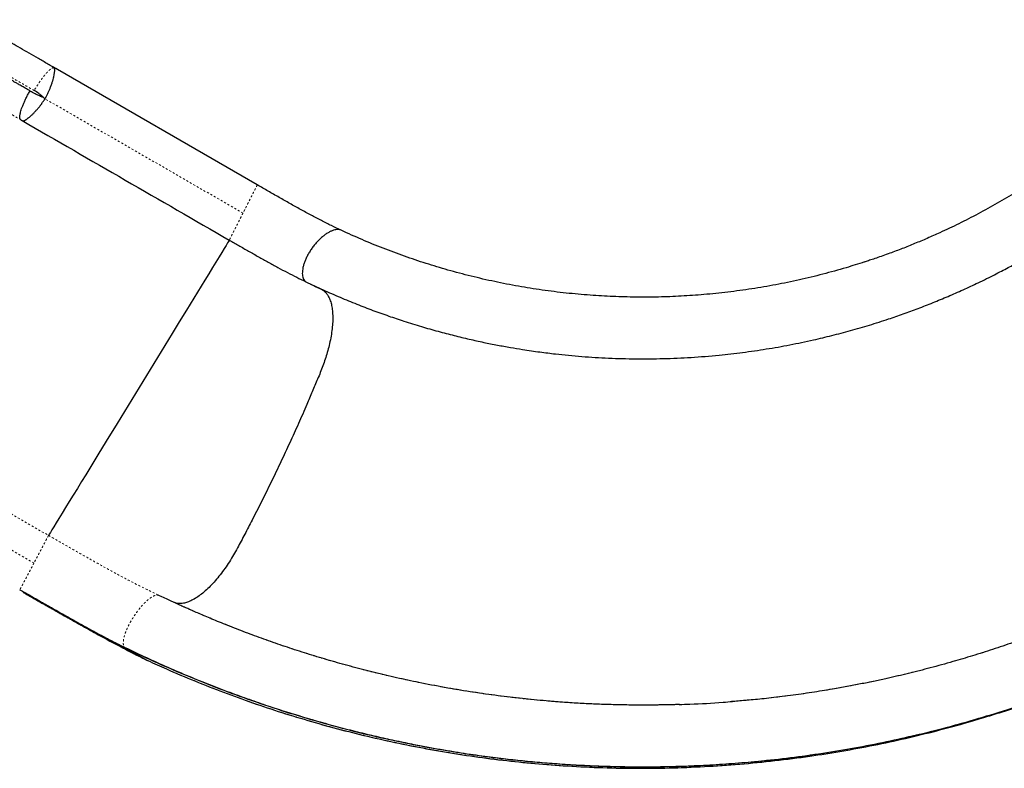
# Model space of a CAD drawing. Units: millimetres. Extents: x 607 to 1066, y -24 to 493.
# Drawn here: x 723 to 773, y 137 to 175 of the extents above; entities that cross this region are included whole.
import ezdxf

# ---------------------------------------------------------------- set-up
doc = ezdxf.new("R2010")
doc.units = ezdxf.units.MM
doc.linetypes.add('PHANTOM', pattern=[0.0127, 0.00635, -0.00127, 0.00127, -0.00127, 0.00127, -0.00127])
doc.layers.add('CONTOUR', color=7, linetype='Continuous')

msp = doc.modelspace()

# ---------------------------------------------------------------- linework, layer by layer
at = {"layer": 'CONTOUR', "linetype": 'Continuous', "lineweight": 25}
for p, q in [((734.903, 166.79), (724.804, 172.62)), ((734.897, 166.779), (734.903, 166.79)), ((733.489, 164.006), (733.486, 164.001)), ((737.574, 161.783), (737.582, 161.779)), ((723.067, 146.201), (723.108, 146.177)), ((730.079, 145.97), (729.929, 146.042)), ((728.243, 143.385), (729.317, 142.765)), ((729.345, 142.754), (729.367, 142.745))]:
    msp.add_line(p, q, dxfattribs=at)
at = {"layer": 'CONTOUR', "linetype": 'PHANTOM', "lineweight": 18}
for p, q in [((734.179, 165.368), (724.163, 171.148)), ((735.076, 166.69), (734.903, 166.79)), ((714.316, 154.861), (724.348, 149.069)), ((723.613, 147.678), (713.859, 153.307))]:
    msp.add_line(p, q, dxfattribs=at)
at = {"layer": 'CONTOUR', "linetype": 'Continuous', "lineweight": 25, "flags": 128}
msp.add_lwpolyline([(733.489, 164.005), (733.475, 163.982), (733.445, 163.933), (733.398, 163.857), (733.324, 163.735), (733.227, 163.577), (733.108, 163.382), (732.968, 163.154), (732.809, 162.895), (732.634, 162.609), (732.446, 162.302), (732.248, 161.977), (732.064, 161.677), (731.877, 161.373), (731.69, 161.067), (731.504, 160.763), (731.32, 160.461), (730.956, 159.868), (730.592, 159.272), (730.038, 158.367), (729.483, 157.46), (728.927, 156.552), (728.371, 155.643), (727.815, 154.736), (727.261, 153.83), (726.847, 153.153), (726.434, 152.478), (726.226, 152.139), (726.015, 151.795), (725.805, 151.451), (725.598, 151.113), (725.398, 150.787), (725.209, 150.477), (725.033, 150.189), (724.874, 149.929), (724.734, 149.7), (724.615, 149.506), (724.518, 149.348), (724.444, 149.227), (724.388, 149.135), (724.358, 149.087), (724.352, 149.077), (724.351, 149.075), (724.348, 149.069), (724.348, 149.069)], dxfattribs=at)
at = {"layer": 'CONTOUR', "linetype": 'Continuous', "lineweight": 25}
for points, knots in [([(724.804, 172.62), (724.64, 172.715), (724.312, 172.904), (723.832, 173.181), (723.366, 173.45), (722.921, 173.707), (722.498, 173.951), (722.102, 174.18), (721.733, 174.393), (721.397, 174.587), (721.096, 174.761), (720.833, 174.913), (720.606, 175.044), (720.489, 175.111), (720.431, 175.145)], [0, 0, 0, 0, 0.083086, 0.166534, 0.250046, 0.333404, 0.416525, 0.499693, 0.583238, 0.666675, 0.749773, 0.833038, 0.916469, 1, 1, 1, 1]), ([(782.438, 174.455), (782.423, 174.437), (782.234, 174.198), (781.863, 173.762), (781.349, 173.171), (780.86, 172.636), (780.4, 172.15), (779.954, 171.697), (779.524, 171.274), (779.111, 170.881), (778.716, 170.517), (778.341, 170.18), (777.986, 169.871), (777.651, 169.585), (777.325, 169.315), (777.001, 169.051), (776.515, 168.667), (775.856, 168.165), (775.016, 167.564), (774.146, 166.978), (773.246, 166.409), (772.31, 165.856), (771.349, 165.327), (770.378, 164.83), (769.518, 164.422), (768.771, 164.09), (768.138, 163.823), (767.51, 163.571), (766.968, 163.366), (766.53, 163.208), (766.207, 163.096), (765.927, 163.003), (765.724, 162.936), (765.62, 162.903), (765.591, 162.894)], [0, 0, 0, 0, 0.003413, 0.043954, 0.082604, 0.116373, 0.148554, 0.179146, 0.20815, 0.235565, 0.261392, 0.28563, 0.308279, 0.32934, 0.349253, 0.36933, 0.38966, 0.438581, 0.488908, 0.538764, 0.589927, 0.642396, 0.695716, 0.748204, 0.799703, 0.833151, 0.866167, 0.898753, 0.930868, 0.949639, 0.966548, 0.981614, 0.994863, 1, 1, 1, 1]), ([(723.409, 171.543), (723.328, 171.59), (723.177, 171.677), (722.967, 171.799), (722.787, 171.902), (722.639, 171.989), (722.52, 172.058), (722.43, 172.11), (722.369, 172.145), (722.322, 172.172), (722.279, 172.197), (722.232, 172.224), (722.186, 172.251), (722.139, 172.278), (722.093, 172.305), (722.046, 172.332), (721.931, 172.399), (721.683, 172.542), (721.373, 172.722), (721.046, 172.912), (720.773, 173.071), (720.502, 173.228), (720.263, 173.367), (720.035, 173.499), (719.818, 173.625), (719.607, 173.75), (719.404, 173.862), (719.208, 173.958), (719.019, 174.038), (718.838, 174.1), (718.664, 174.143), (718.498, 174.166), (718.327, 174.168), (718.153, 174.143), (717.978, 174.084), (717.846, 174.008), (717.75, 173.938), (717.688, 173.888), (717.628, 173.832), (717.568, 173.77), (717.506, 173.697), (717.46, 173.642), (717.435, 173.615), (717.428, 173.61), (717.425, 173.608)], [0, 0, 0, 0, 0.027375, 0.051393, 0.072055, 0.08936, 0.103308, 0.1139, 0.121134, 0.125011, 0.130612, 0.136213, 0.141815, 0.147416, 0.153017, 0.158618, 0.164219, 0.195024, 0.250024, 0.281643, 0.3236, 0.360744, 0.395897, 0.428595, 0.464997, 0.499942, 0.535642, 0.571518, 0.607361, 0.642977, 0.678567, 0.714334, 0.749808, 0.793831, 0.837323, 0.880785, 0.897893, 0.91562, 0.932548, 0.949716, 0.967537, 0.98453, 0.992266, 1, 1, 1, 1]), ([(724.618, 172.72), (724.622, 172.713), (724.631, 172.698), (724.641, 172.664), (724.646, 172.625), (724.646, 172.58), (724.642, 172.522), (724.634, 172.457), (724.621, 172.375), (724.604, 172.287), (724.578, 172.173), (724.543, 172.044), (724.495, 171.889), (724.441, 171.734), (724.38, 171.584), (724.318, 171.44), (724.246, 171.293), (724.191, 171.196), (724.163, 171.148)], [0, 0, 0, 0, 0.049042, 0.104156, 0.150299, 0.19871, 0.250168, 0.312011, 0.358112, 0.430505, 0.486941, 0.564686, 0.646179, 0.727568, 0.793524, 0.861237, 0.930075, 1, 1, 1, 1]), ([(724.804, 172.62), (724.776, 172.636), (724.73, 172.663), (724.677, 172.693), (724.65, 172.708), (724.63, 172.718), (724.623, 172.719), (724.618, 172.72)], [0, 0, 0, 0, 0.376751, 0.603177, 0.689275, 0.773816, 1, 1, 1, 1]), ([(722.95, 170.082), (722.938, 170.092), (722.915, 170.111), (722.897, 170.166), (722.893, 170.235), (722.899, 170.312), (722.912, 170.39), (722.934, 170.48), (722.965, 170.587), (723.011, 170.72), (723.071, 170.873), (723.144, 171.037), (723.225, 171.204), (723.313, 171.374), (723.377, 171.486), (723.409, 171.543)], [0, 0, 0, 0, 0.083989, 0.168029, 0.251909, 0.31447, 0.376174, 0.436066, 0.503032, 0.581602, 0.669626, 0.752344, 0.834919, 0.917546, 1, 1, 1, 1]), ([(724.075, 171.231), (724.074, 171.231), (724.072, 171.229), (724.067, 171.229), (724.053, 171.23), (724.025, 171.238), (723.97, 171.257), (723.868, 171.301), (723.699, 171.381), (723.563, 171.453), (723.484, 171.499), (723.484, 171.499), (723.484, 171.499), (723.484, 171.499), (723.484, 171.499), (723.484, 171.499), (723.483, 171.5), (723.481, 171.501), (723.456, 171.515), (723.432, 171.53), (723.409, 171.543)], [0, 0, 0, 0, 0.003348, 0.007643, 0.019964, 0.061578, 0.125281, 0.253136, 0.509902, 0.881359, 0.881361, 0.881362, 0.881363, 0.881377, 0.881403, 0.881614, 0.882036, 0.885408, 0.892146, 1, 1, 1, 1]), ([(724.075, 171.231), (724.075, 171.232), (724.076, 171.233), (724.077, 171.234), (724.077, 171.236), (724.076, 171.239), (724.074, 171.243), (724.07, 171.248), (724.047, 171.272), (724.001, 171.31), (723.931, 171.362), (723.806, 171.45), (723.701, 171.515), (723.621, 171.565)], [0, 0, 0, 0, 0.00339, 0.006628, 0.010034, 0.013891, 0.021598, 0.031784, 0.045153, 0.197308, 0.345491, 0.502118, 1, 1, 1, 1]), ([(723.021, 170.042), (723.025, 170.04), (723.035, 170.035), (723.057, 170.033), (723.083, 170.035), (723.113, 170.043), (723.143, 170.054), (723.172, 170.07), (723.198, 170.088), (723.228, 170.108), (723.259, 170.128), (723.291, 170.153), (723.323, 170.177), (723.36, 170.207), (723.399, 170.238), (723.443, 170.276), (723.488, 170.319), (723.538, 170.365), (723.589, 170.414), (723.635, 170.462), (723.676, 170.505), (723.712, 170.544), (723.748, 170.583), (723.788, 170.627), (723.824, 170.671), (723.858, 170.712), (723.888, 170.749), (723.918, 170.787), (723.948, 170.825), (723.975, 170.862), (724.002, 170.9), (724.034, 170.945), (724.069, 170.997), (724.114, 171.066), (724.145, 171.117), (724.163, 171.148)], [0, 0, 0, 0, 0.033391, 0.0785, 0.11997, 0.162296, 0.203469, 0.235418, 0.267672, 0.297123, 0.331631, 0.355998, 0.388926, 0.416812, 0.450764, 0.483731, 0.52134, 0.556506, 0.593095, 0.631636, 0.655673, 0.679583, 0.705545, 0.729828, 0.759924, 0.781235, 0.798712, 0.821692, 0.842121, 0.859748, 0.878773, 0.90081, 0.92742, 0.956594, 1, 1, 1, 1]), ([(724.163, 171.148), (724.148, 171.162), (724.119, 171.19), (724.089, 171.218), (724.075, 171.231)], [0, 0, 0, 0, 0.512905, 1, 1, 1, 1]), ([(722.948, 170.084), (722.954, 170.08), (722.969, 170.072), (722.998, 170.057), (723.025, 170.043), (723.039, 170.036), (723.04, 170.035)], [0, 0, 0, 0, 0.309027, 0.693785, 0.985114, 1, 1, 1, 1]), ([(723.021, 170.041), (724.754, 169.041), (728.242, 167.027), (731.73, 165.013), (733.486, 163.999)], [0, 0, 0, 0, 0.496764, 1, 1, 1, 1]), ([(739.146, 164.496), (738.982, 164.574), (738.654, 164.729), (738.143, 164.986), (737.621, 165.259), (737.089, 165.549), (736.55, 165.851), (736.003, 166.16), (735.454, 166.472), (735.086, 166.684), (734.903, 166.79)], [0, 0, 0, 0, 0.124594, 0.249815, 0.375417, 0.501149, 0.626705, 0.751822, 0.876313, 1, 1, 1, 1]), ([(739.146, 164.496), (739.115, 164.508), (739.052, 164.531), (738.94, 164.535), (738.819, 164.519), (738.688, 164.479), (738.55, 164.416), (738.407, 164.333), (738.263, 164.229), (738.118, 164.108), (737.977, 163.971), (737.841, 163.82), (737.712, 163.658), (737.593, 163.488), (737.486, 163.313), (737.392, 163.135), (737.314, 162.958), (737.252, 162.785), (737.208, 162.618), (737.182, 162.461), (737.175, 162.316), (737.187, 162.186), (737.218, 162.073), (737.268, 161.98), (737.314, 161.922), (737.348, 161.901), (737.353, 161.898)], [0, 0, 0, 0, 0.0428, 0.085619, 0.128473, 0.171382, 0.214356, 0.257398, 0.300514, 0.343701, 0.386951, 0.430253, 0.473591, 0.516948, 0.560305, 0.603643, 0.646945, 0.690195, 0.733382, 0.776498, 0.81954, 0.862514, 0.905423, 0.948277, 0.991096, 1, 1, 1, 1]), ([(765.591, 162.896), (765.284, 162.797), (764.589, 162.575), (763.493, 162.273), (762.307, 161.985), (761.111, 161.738), (759.908, 161.532), (758.698, 161.366), (757.507, 161.244), (756.335, 161.162), (755.185, 161.119), (754.034, 161.113), (752.883, 161.143), (751.71, 161.211), (750.518, 161.319), (749.306, 161.471), (748.1, 161.664), (746.902, 161.897), (745.712, 162.17), (744.555, 162.478), (743.43, 162.817), (742.339, 163.184), (741.26, 163.586), (740.194, 164.02), (739.495, 164.338), (739.146, 164.496)], [0, 0, 0, 0, 0.035657, 0.08066, 0.125663, 0.170665, 0.215668, 0.26067, 0.305673, 0.348104, 0.390535, 0.432966, 0.475398, 0.517829, 0.562831, 0.607834, 0.652836, 0.697839, 0.742842, 0.787844, 0.830275, 0.872707, 0.915138, 0.957569, 1, 1, 1, 1]), ([(733.488, 164.005), (733.647, 163.913), (733.974, 163.724), (734.466, 163.442), (734.964, 163.16), (735.457, 162.882), (735.944, 162.614), (736.424, 162.359), (736.895, 162.118), (737.2, 161.97), (737.352, 161.896)], [0, 0, 0, 0, 0.118493, 0.243601, 0.369276, 0.495374, 0.621832, 0.748234, 0.874361, 1, 1, 1, 1]), ([(733.489, 164.005), (733.49, 164.006), (733.49, 164.007), (733.49, 164.006), (733.49, 164.006)], [0, 0, 0, 0, 0.63937, 1, 1, 1, 1]), ([(800.443, 164.06), (800.313, 163.879), (799.987, 163.426), (799.454, 162.721), (798.835, 161.927), (798.203, 161.146), (797.559, 160.379), (796.926, 159.65), (796.305, 158.96), (795.699, 158.306), (795.107, 157.689), (794.532, 157.106), (793.975, 156.556), (793.437, 156.04), (792.922, 155.558), (792.43, 155.109), (791.963, 154.693), (791.519, 154.304), (790.875, 153.754), (790.012, 153.04), (788.901, 152.168), (787.754, 151.312), (786.57, 150.475), (785.35, 149.659), (784.093, 148.864), (782.8, 148.094), (781.52, 147.377), (780.261, 146.713), (779.025, 146.099), (777.768, 145.513), (776.49, 144.954), (775.284, 144.462), (774.157, 144.031), (773.117, 143.656), (772.083, 143.307), (771.068, 142.985), (770.019, 142.673), (768.939, 142.375), (767.833, 142.094), (766.901, 141.877), (766.122, 141.708), (765.472, 141.574), (764.789, 141.443), (764.155, 141.329), (763.577, 141.231), (763.063, 141.149), (762.532, 141.07), (761.986, 140.994), (761.435, 140.922), (760.907, 140.859), (760.421, 140.807), (759.982, 140.763), (759.579, 140.727), (759.213, 140.697), (758.983, 140.678), (758.874, 140.67)], [0, 0, 0, 0, 0.013581, 0.033979, 0.053764, 0.074821, 0.095137, 0.114712, 0.133546, 0.151639, 0.168991, 0.185602, 0.201472, 0.216601, 0.230989, 0.244399, 0.257094, 0.269074, 0.280339, 0.308606, 0.337253, 0.366281, 0.395688, 0.425476, 0.455644, 0.486193, 0.517055, 0.544877, 0.572857, 0.600996, 0.629292, 0.657747, 0.680216, 0.70278, 0.725016, 0.746611, 0.767565, 0.791624, 0.814779, 0.83703, 0.849864, 0.863286, 0.877404, 0.892217, 0.902479, 0.913051, 0.923931, 0.935121, 0.946612, 0.957754, 0.967555, 0.976676, 0.98512, 0.992893, 1, 1, 1, 1]), ([(737.352, 161.896), (737.644, 161.758), (738.219, 161.485), (739.08, 161.11), (739.919, 160.765), (740.738, 160.451), (741.534, 160.165), (742.35, 159.892), (743.182, 159.633), (744.027, 159.392), (744.834, 159.18), (745.605, 158.995), (746.336, 158.834), (747.029, 158.696), (747.681, 158.577), (748.254, 158.482), (748.751, 158.407), (749.178, 158.347), (749.582, 158.295), (750.288, 158.212), (751.313, 158.113), (752.669, 158.029), (754.043, 157.993), (755.434, 158.004), (756.839, 158.066), (758.176, 158.174), (759.442, 158.318), (760.635, 158.491), (761.828, 158.702), (762.934, 158.933), (763.956, 159.176), (764.901, 159.426), (765.857, 159.704), (766.745, 159.988), (767.565, 160.27), (768.313, 160.545), (769.067, 160.84), (769.827, 161.155), (770.589, 161.49), (771.237, 161.792), (771.762, 162.048), (772.156, 162.245), (772.518, 162.431), (772.85, 162.606), (773.138, 162.761), (773.385, 162.896), (773.594, 163.013), (773.769, 163.112), (773.913, 163.194), (774.039, 163.266), (774.18, 163.342), (774.273, 163.395), (774.32, 163.422)], [0, 0, 0, 0, 0.025199, 0.049595, 0.073187, 0.095976, 0.117961, 0.139144, 0.163077, 0.185894, 0.207596, 0.228182, 0.247652, 0.266006, 0.283244, 0.299367, 0.311251, 0.322447, 0.332954, 0.343017, 0.377901, 0.413207, 0.448934, 0.485082, 0.521651, 0.558525, 0.589677, 0.620992, 0.65247, 0.684111, 0.709085, 0.734402, 0.76028, 0.786718, 0.807122, 0.827847, 0.848894, 0.870264, 0.891955, 0.913771, 0.926043, 0.937478, 0.948075, 0.957835, 0.966759, 0.973555, 0.97977, 0.985403, 0.989247, 0.992809, 0.996319, 1, 1, 1, 1]), ([(767.592, 138.845), (767.932, 138.921), (768.805, 139.118), (770.199, 139.483), (771.822, 139.95), (773.478, 140.479), (775.164, 141.074), (776.831, 141.719), (778.479, 142.413), (780.105, 143.157), (781.709, 143.948), (783.244, 144.764), (784.712, 145.599), (786.114, 146.448), (787.492, 147.335), (788.845, 148.259), (790.173, 149.22), (791.513, 150.247), (792.862, 151.344), (794.215, 152.512), (795.533, 153.721), (796.814, 154.968), (798.057, 156.254), (799.261, 157.575), (800.394, 158.894), (801.455, 160.208), (802.367, 161.394), (802.92, 162.166), (803.155, 162.494)], [0, 0, 0, 0, 0.023936, 0.061461, 0.098986, 0.139921, 0.180857, 0.221793, 0.262729, 0.303665, 0.3446, 0.385536, 0.423061, 0.460585, 0.49811, 0.535635, 0.573159, 0.610684, 0.65162, 0.692556, 0.733491, 0.774427, 0.815363, 0.856299, 0.897235, 0.934759, 0.972284, 1, 1, 1, 1]), ([(737.594, 161.773), (737.75, 161.699), (737.948, 161.603), (738.192, 161.492), (738.309, 161.404), (738.416, 161.288), (738.513, 161.135), (738.598, 160.942), (738.663, 160.703), (738.705, 160.429), (738.721, 160.123), (738.712, 159.79), (738.677, 159.434), (738.618, 159.061), (738.539, 158.691), (738.444, 158.331), (738.338, 157.985), (738.22, 157.643), (738.091, 157.308), (737.909, 156.874), (737.684, 156.336), (737.361, 155.583), (736.983, 154.722), (736.544, 153.753), (736.094, 152.788), (735.634, 151.828), (735.163, 150.874), (734.723, 150.006), (734.316, 149.224), (734.008, 148.639), (733.753, 148.17), (733.544, 147.823), (733.321, 147.484), (733.085, 147.158), (732.84, 146.851), (732.589, 146.57), (732.335, 146.319), (732.083, 146.103), (731.837, 145.925), (731.599, 145.788), (731.375, 145.691), (731.157, 145.633), (730.952, 145.619), (730.784, 145.642), (730.695, 145.683), (730.661, 145.698)], [0, 0, 0, 0, 0.05388, 0.068482, 0.083442, 0.098786, 0.11447, 0.132644, 0.151123, 0.169819, 0.188637, 0.207482, 0.22626, 0.244872, 0.263229, 0.279395, 0.295235, 0.310707, 0.325769, 0.340588, 0.369721, 0.39888, 0.443099, 0.487351, 0.531619, 0.575886, 0.620137, 0.664352, 0.697481, 0.730575, 0.747311, 0.764562, 0.782283, 0.800409, 0.818862, 0.837558, 0.856405, 0.875303, 0.894156, 0.912864, 0.931337, 0.949484, 0.969332, 0.988583, 1, 1, 1, 1]), ([(771.73, 139.899), (771.995, 139.979), (772.827, 140.228), (774.208, 140.699), (775.872, 141.31), (777.517, 141.973), (779.142, 142.684), (780.745, 143.443), (782.325, 144.249), (783.837, 145.077), (785.283, 145.923), (786.663, 146.782), (788.021, 147.678), (789.352, 148.612), (790.496, 149.453), (791.185, 149.998), (791.448, 150.207)], [0, 0, 0, 0, 0.037164, 0.116417, 0.195668, 0.274915, 0.354158, 0.433398, 0.512636, 0.59187, 0.6645, 0.737127, 0.809752, 0.882375, 0.954997, 1, 1, 1, 1]), ([(722.901, 146.328), (722.899, 146.323), (722.892, 146.309), (722.891, 146.308), (722.891, 146.307)], [0, 0, 0, 0, 0.379721, 1, 1, 1, 1]), ([(722.9, 146.325), (723.066, 146.232), (723.421, 146.031), (723.978, 145.715), (724.585, 145.371), (725.183, 145.031), (725.768, 144.698), (726.339, 144.381), (726.938, 144.057), (727.564, 143.729), (727.99, 143.516), (728.207, 143.408)], [0, 0, 0, 0, 0.092985, 0.199348, 0.313262, 0.434853, 0.537819, 0.645916, 0.758976, 0.877003, 1, 1, 1, 1]), ([(723.067, 146.201), (723.233, 146.106), (723.624, 145.881), (724.24, 145.53), (724.914, 145.149), (725.585, 144.772), (726.253, 144.404), (726.921, 144.05), (727.585, 143.709), (728.024, 143.493), (728.243, 143.386)], [0, 0, 0, 0, 0.094667, 0.223662, 0.352919, 0.482382, 0.61194, 0.74146, 0.870845, 1, 1, 1, 1]), ([(723.108, 146.177), (723.309, 146.062), (723.783, 145.788), (724.531, 145.361), (725.351, 144.897), (726.16, 144.44), (726.96, 143.996), (727.751, 143.571), (728.538, 143.158), (729.058, 142.896), (729.317, 142.765)], [0, 0, 0, 0, 0.095473, 0.226106, 0.356975, 0.487886, 0.616175, 0.744297, 0.872268, 1, 1, 1, 1]), ([(756.24, 140.523), (756.225, 140.522), (756.194, 140.521), (756.124, 140.519), (756.036, 140.517), (755.908, 140.513), (755.73, 140.509), (755.504, 140.504), (755.267, 140.5), (755.022, 140.496), (754.771, 140.494), (754.513, 140.493), (754.086, 140.493), (753.475, 140.499), (752.698, 140.517), (751.911, 140.546), (751.124, 140.586), (750.318, 140.638), (749.375, 140.713), (748.292, 140.819), (747.063, 140.965), (745.805, 141.143), (744.519, 141.355), (743.275, 141.59), (742.087, 141.842), (740.973, 142.101), (739.884, 142.378), (738.825, 142.67), (737.795, 142.974), (736.796, 143.29), (735.827, 143.617), (735.038, 143.898), (734.42, 144.127), (733.966, 144.3), (733.524, 144.473), (733.102, 144.642), (732.711, 144.802), (732.357, 144.95), (732.038, 145.086), (731.754, 145.209), (731.505, 145.318), (731.336, 145.393), (731.231, 145.44), (731.168, 145.468), (731.086, 145.505), (730.979, 145.553), (730.827, 145.622), (730.624, 145.715), (730.366, 145.835), (730.18, 145.923), (730.079, 145.97)], [0, 0, 0, 0, 0.00337, 0.006993, 0.010964, 0.015358, 0.022884, 0.031384, 0.040174, 0.049202, 0.058468, 0.067973, 0.077716, 0.105739, 0.135566, 0.163722, 0.192926, 0.222726, 0.253122, 0.297576, 0.343244, 0.390128, 0.438226, 0.487538, 0.530295, 0.5727, 0.614176, 0.654724, 0.694345, 0.733037, 0.770802, 0.807639, 0.825812, 0.84375, 0.861454, 0.878482, 0.894081, 0.908236, 0.92095, 0.932501, 0.942533, 0.951043, 0.953036, 0.955312, 0.958626, 0.962998, 0.968427, 0.977138, 0.987662, 1, 1, 1, 1]), ([(727.976, 143.456), (728.124, 143.377), (728.581, 143.135), (729.036, 142.906), (729.344, 142.751)], [0, 0, 0, 0, 0.323165, 1, 1, 1, 1]), ([(728.201, 143.414), (728.567, 143.238), (729.289, 142.892), (730.372, 142.406), (731.434, 141.953), (732.475, 141.532), (733.489, 141.144), (734.475, 140.786), (735.432, 140.458), (736.366, 140.154), (737.33, 139.858), (738.321, 139.573), (739.335, 139.3), (740.311, 139.055), (741.25, 138.836), (742.15, 138.64), (742.973, 138.475), (743.722, 138.335), (744.398, 138.216), (745.045, 138.11), (745.662, 138.016), (746.249, 137.932), (746.806, 137.859), (747.489, 137.774), (748.318, 137.683), (749.309, 137.59), (750.354, 137.51), (751.452, 137.445), (752.604, 137.399), (753.784, 137.375), (754.988, 137.375), (756.218, 137.399), (757.473, 137.45), (758.749, 137.529), (760.148, 137.646), (761.662, 137.809), (763.283, 138.028), (764.899, 138.291), (766.496, 138.593), (767.549, 138.832), (768.068, 138.95)], [0, 0, 0, 0, 0.029806, 0.058843, 0.087111, 0.114611, 0.141343, 0.166849, 0.191614, 0.215638, 0.238921, 0.265671, 0.291372, 0.316021, 0.33962, 0.362169, 0.383666, 0.401257, 0.418076, 0.434123, 0.449398, 0.463901, 0.477633, 0.490637, 0.514484, 0.538861, 0.563769, 0.591386, 0.619627, 0.648493, 0.677983, 0.708097, 0.738834, 0.770197, 0.801963, 0.841869, 0.881731, 0.921551, 0.961329, 1, 1, 1, 1]), ([(728.243, 143.386), (728.781, 143.13), (729.858, 142.618), (731.501, 141.913), (733.163, 141.253), (734.844, 140.644), (736.542, 140.085), (738.257, 139.577), (739.937, 139.134), (741.582, 138.75), (743.187, 138.421), (744.801, 138.136), (746.423, 137.895), (748.05, 137.699), (749.731, 137.543), (751.466, 137.432), (753.253, 137.371), (755.041, 137.363), (756.828, 137.409), (758.614, 137.508), (760.395, 137.661), (761.943, 137.835), (762.894, 137.978), (763.255, 138.032)], [0, 0, 0, 0, 0.049719, 0.099437, 0.149156, 0.198875, 0.248593, 0.298312, 0.348031, 0.393606, 0.439182, 0.484758, 0.530333, 0.575909, 0.621485, 0.671203, 0.720922, 0.770641, 0.820359, 0.870078, 0.919797, 0.969515, 1, 1, 1, 1]), ([(729.366, 142.744), (729.679, 142.601), (730.464, 142.242), (731.741, 141.707), (733.194, 141.136), (734.662, 140.605), (736.144, 140.112), (737.638, 139.658), (739.143, 139.243), (740.684, 138.862), (742.258, 138.516), (743.865, 138.209), (745.481, 137.946), (747.103, 137.727), (748.731, 137.552), (750.412, 137.418), (752.147, 137.33), (753.933, 137.293), (755.72, 137.309), (757.506, 137.378), (759.289, 137.5), (761.068, 137.676), (762.792, 137.898), (764.459, 138.162), (766.07, 138.462), (767.673, 138.805), (769.265, 139.195), (770.62, 139.558), (771.438, 139.81), (771.735, 139.9)], [0, 0, 0, 0, 0.023783, 0.059806, 0.095827, 0.131846, 0.167865, 0.203881, 0.239896, 0.275908, 0.313634, 0.351357, 0.389078, 0.426797, 0.464514, 0.502228, 0.543368, 0.584506, 0.625642, 0.666775, 0.707906, 0.749035, 0.79016, 0.827858, 0.865553, 0.903246, 0.940938, 0.978628, 1, 1, 1, 1]), ([(756.232, 140.528), (756.413, 140.533), (757.152, 140.551), (758.049, 140.601), (758.764, 140.665), (758.922, 140.679)], [0, 0, 0, 0, 0.20111, 0.823582, 1, 1, 1, 1])]:
    msp.add_open_spline(points, degree=3, knots=knots, dxfattribs=at)
at = {"layer": 'CONTOUR', "linetype": 'PHANTOM', "lineweight": 18}
for points, knots in [([(723.621, 171.565), (723.48, 171.646), (723.196, 171.81), (722.777, 172.052), (722.362, 172.292), (721.936, 172.538), (721.504, 172.788), (721.179, 172.976), (720.964, 173.1), (720.855, 173.163), (720.746, 173.226), (720.639, 173.288), (720.534, 173.349), (720.364, 173.447), (720.132, 173.581), (719.846, 173.746), (719.57, 173.906), (719.306, 174.059), (719.057, 174.203), (718.829, 174.335), (718.621, 174.456), (718.508, 174.521), (718.45, 174.554)], [0, 0, 0, 0, 0.060129, 0.1209353, 0.1824189, 0.2445796, 0.3150005, 0.3862708, 0.4050812, 0.42395, 0.442877, 0.4618624, 0.480906, 0.500008, 0.5553845, 0.6127961, 0.6722428, 0.7337245, 0.7972411, 0.8627927, 0.930379, 1, 1, 1, 1]), ([(724.618, 172.72), (724.608, 172.72), (724.587, 172.72), (724.546, 172.706), (724.499, 172.681), (724.44, 172.639), (724.368, 172.576), (724.281, 172.489), (724.189, 172.385), (724.093, 172.267), (723.995, 172.138), (723.883, 171.981), (723.757, 171.79), (723.666, 171.64), (723.621, 171.565)], [0, 0, 0, 0, 0.060065, 0.1253, 0.190799, 0.254087, 0.342499, 0.428613, 0.514734, 0.600039, 0.683204, 0.764432, 0.881812, 1, 1, 1, 1]), ([(722.95, 170.082), (722.805, 170.166), (722.518, 170.332), (722.101, 170.574), (721.698, 170.807), (721.339, 171.015), (721.019, 171.201), (720.738, 171.364), (720.496, 171.505), (720.356, 171.586), (720.298, 171.619)], [0, 0, 0, 0, 0.145981, 0.290986, 0.435495, 0.579348, 0.694083, 0.807774, 0.920633, 1, 1, 1, 1]), ([(723.016, 170.044), (723.003, 170.052), (722.983, 170.063), (722.961, 170.076), (722.953, 170.081), (722.951, 170.082), (722.95, 170.082), (722.95, 170.082), (722.95, 170.082)], [0, 0, 0, 0, 0.579006, 0.862691, 0.945264, 0.974815, 0.987713, 1, 1, 1, 1]), ([(734.903, 166.79), (734.901, 166.786), (734.897, 166.779), (734.877, 166.739), (734.845, 166.677), (734.802, 166.593), (734.749, 166.488), (734.686, 166.365), (734.615, 166.225), (734.537, 166.071), (734.452, 165.906), (734.364, 165.731), (734.272, 165.551), (734.21, 165.429), (734.179, 165.368)], [0, 0, 0, 0, 0.083268, 0.16654, 0.249818, 0.333113, 0.416424, 0.499747, 0.583089, 0.666448, 0.749821, 0.833207, 0.916601, 1, 1, 1, 1]), ([(734.179, 165.368), (734.148, 165.308), (734.087, 165.186), (733.996, 165.007), (733.909, 164.835), (733.826, 164.672), (733.75, 164.522), (733.681, 164.387), (733.621, 164.269), (733.572, 164.17), (733.532, 164.092), (733.505, 164.038), (733.491, 164.01), (733.489, 164.007), (733.489, 164.006)], [0, 0, 0, 0, 0.0894736, 0.1789418, 0.2684013, 0.3578476, 0.4472779, 0.5366901, 0.6260828, 0.715462, 0.8048235, 0.8941676, 0.9835049, 1, 1, 1, 1]), ([(758.922, 140.679), (759.321, 140.711), (760.278, 140.788), (761.74, 140.963), (763.308, 141.189), (764.823, 141.451), (766.331, 141.754), (767.83, 142.098), (769.319, 142.482), (770.841, 142.919), (772.396, 143.413), (773.979, 143.968), (775.544, 144.57), (777.092, 145.218), (778.619, 145.911), (780.126, 146.649), (781.568, 147.41), (782.948, 148.188), (784.267, 148.979), (785.563, 149.806), (786.837, 150.668), (788.086, 151.563), (789.349, 152.521), (790.619, 153.543), (791.895, 154.632), (793.138, 155.759), (794.347, 156.922), (795.521, 158.12), (796.659, 159.352), (797.73, 160.583), (798.735, 161.807), (799.63, 162.954), (800.184, 163.716), (800.437, 164.064)], [0, 0, 0, 0, 0.0244414, 0.0585496, 0.0898156, 0.1210817, 0.1523477, 0.1836137, 0.2148797, 0.2461457, 0.2802539, 0.3143621, 0.3484703, 0.3825785, 0.4166867, 0.4507949, 0.4849031, 0.5161692, 0.5474352, 0.5787012, 0.6099672, 0.6412332, 0.6724992, 0.7066075, 0.7407157, 0.7748239, 0.8089321, 0.8430403, 0.8771485, 0.9112567, 0.9425228, 0.9737888, 1, 1, 1, 1]), ([(724.348, 149.069), (724.346, 149.067), (724.344, 149.061), (724.324, 149.024), (724.292, 148.965), (724.249, 148.883), (724.196, 148.782), (724.132, 148.661), (724.06, 148.524), (723.98, 148.373), (723.894, 148.209), (723.803, 148.037), (723.709, 147.859), (723.645, 147.738), (723.613, 147.678)], [0, 0, 0, 0, 0.0833127, 0.1666265, 0.2499406, 0.3332627, 0.416591, 0.4999205, 0.5832564, 0.6665977, 0.7499437, 0.8332936, 0.9166459, 1, 1, 1, 1]), ([(724.348, 149.069), (724.583, 148.934), (725.053, 148.663), (725.758, 148.262), (726.462, 147.865), (727.161, 147.473), (727.858, 147.091), (728.553, 146.725), (729.244, 146.373), (729.701, 146.152), (729.929, 146.042)], [0, 0, 0, 0, 0.124355, 0.24904, 0.374008, 0.499211, 0.624538, 0.749844, 0.87503, 1, 1, 1, 1]), ([(723.613, 147.678), (723.581, 147.618), (723.518, 147.497), (723.424, 147.319), (723.334, 147.148), (723.248, 146.986), (723.169, 146.836), (723.097, 146.7), (723.035, 146.581), (722.982, 146.481), (722.941, 146.403), (722.913, 146.35), (722.905, 146.334), (722.901, 146.328)], [0, 0, 0, 0, 0.094356, 0.188709, 0.28306, 0.377407, 0.471748, 0.566083, 0.660411, 0.754738, 0.849057, 0.943368, 1, 1, 1, 1]), ([(729.929, 146.042), (729.908, 146.048), (729.865, 146.062), (729.783, 146.054), (729.691, 146.025), (729.588, 145.972), (729.476, 145.898), (729.358, 145.804), (729.235, 145.691), (729.109, 145.562), (728.984, 145.418), (728.859, 145.262), (728.739, 145.096), (728.625, 144.924), (728.518, 144.749), (728.422, 144.572), (728.336, 144.399), (728.264, 144.23), (728.205, 144.07), (728.162, 143.921), (728.134, 143.785), (728.123, 143.666), (728.128, 143.564), (728.15, 143.482), (728.187, 143.42), (728.224, 143.397), (728.243, 143.386)], [0, 0, 0, 0, 0.041509, 0.083028, 0.124567, 0.166137, 0.207745, 0.24939, 0.291078, 0.332805, 0.374569, 0.416362, 0.458176, 0.5, 0.541824, 0.583638, 0.625431, 0.667195, 0.708922, 0.75061, 0.792255, 0.833863, 0.875433, 0.916972, 0.958491, 1, 1, 1, 1]), ([(729.929, 146.042), (730.436, 145.805), (731.449, 145.331), (732.994, 144.678), (734.557, 144.068), (736.137, 143.504), (737.733, 142.988), (739.343, 142.519), (740.922, 142.11), (742.466, 141.756), (743.974, 141.453), (745.489, 141.191), (747.011, 140.97), (748.538, 140.79), (750.116, 140.648), (751.743, 140.547), (753.42, 140.495), (754.917, 140.486), (755.854, 140.516), (756.232, 140.528)], [0, 0, 0, 0, 0.0618164, 0.1236328, 0.1854492, 0.2472655, 0.3090819, 0.3708983, 0.4327146, 0.4893799, 0.5460452, 0.6027105, 0.6593758, 0.7160411, 0.7727064, 0.8345227, 0.8963391, 0.9581555, 1, 1, 1, 1]), ([(729.317, 142.765), (729.856, 142.523), (730.932, 142.04), (732.574, 141.375), (734.232, 140.756), (735.909, 140.187), (737.603, 139.668), (739.311, 139.199), (740.984, 138.792), (742.62, 138.444), (744.217, 138.149), (745.821, 137.897), (747.432, 137.689), (749.047, 137.524), (750.716, 137.4), (752.437, 137.321), (754.209, 137.292), (755.981, 137.316), (757.751, 137.392), (759.519, 137.52), (761.282, 137.701), (762.99, 137.927), (764.643, 138.194), (766.24, 138.496), (767.828, 138.841), (769.405, 139.231), (770.707, 139.583), (771.477, 139.821), (771.73, 139.899)], [0, 0, 0, 0, 0.040781, 0.081561, 0.12234, 0.163119, 0.203896, 0.244672, 0.285446, 0.322822, 0.360197, 0.39757, 0.434941, 0.472312, 0.509681, 0.550445, 0.591208, 0.631969, 0.672728, 0.713485, 0.75424, 0.794994, 0.832349, 0.869703, 0.907056, 0.944407, 0.981757, 1, 1, 1, 1])]:
    msp.add_open_spline(points, degree=3, knots=knots, dxfattribs=at)

doc.saveas('drawing.dxf')
